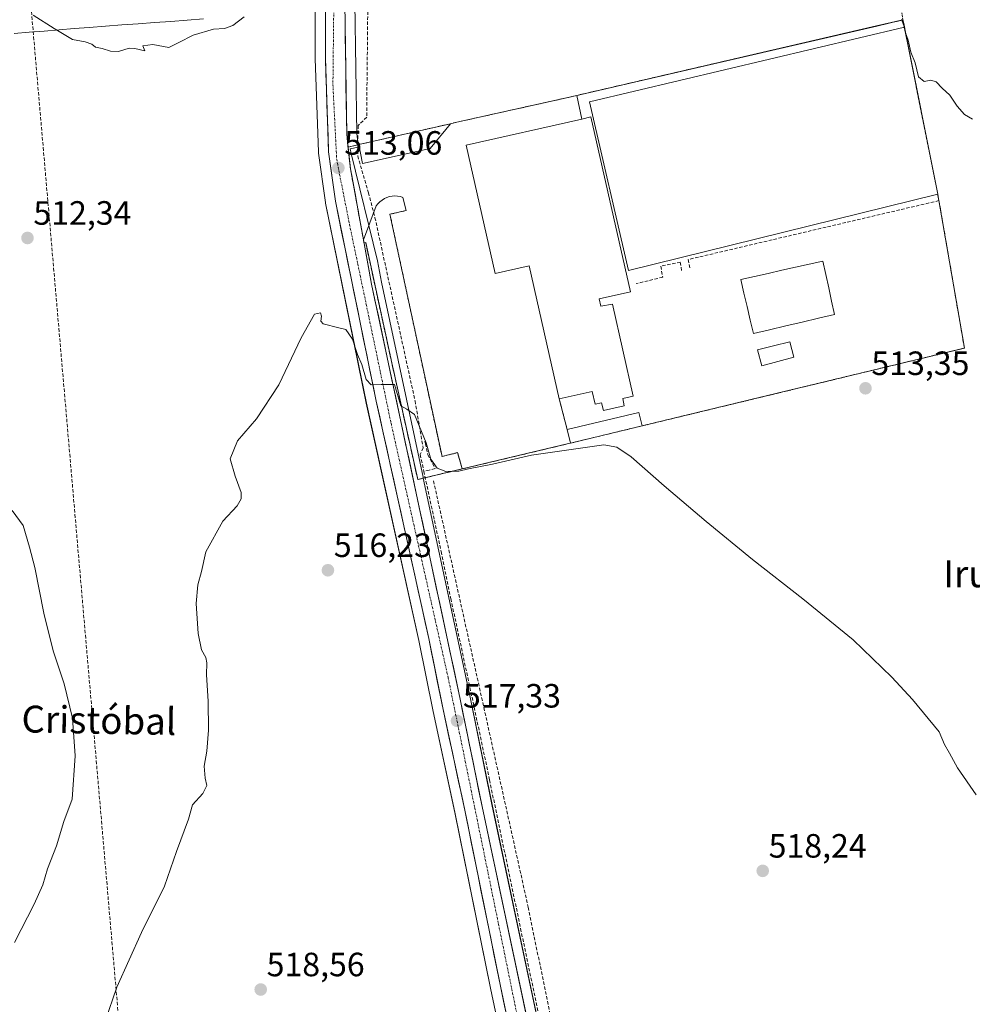
# Model space of a CAD drawing. Units: metres. Extents: x 600559 to 604010, y 4733791 to 4736155.
# Drawn here: x 602866 to 603150, y 4734793 to 4735085 of the extents above; entities that cross this region are included whole.
import ezdxf
from ezdxf.enums import TextEntityAlignment as Align

# ---------------------------------------------------------------- set-up
doc = ezdxf.new("R2010")
doc.units = ezdxf.units.M
doc.header["$MEASUREMENT"] = 0
for name, pattern in [('TRAZO_Y_PUNTO', [1, 0.5, -0.25, 0, -0.25]), ('TRAZOS', [0.75, 0.5, -0.25]), ('TRAZOSX2', [1.5, 1, -0.5])]:
    doc.linetypes.add(name, pattern=pattern)
for name, color, linetype, lineweight in [('Alambrada', 19, 'TRAZOS', 0), ('Carretera de calzada única', 19, 'Continuous', 13), ('Carretera de calzada única Cxs', 19, 'Continuous', 13), ('Carretera de calzada única eje', 19, 'TRAZO_Y_PUNTO', 0), ('Carátula', 7, 'Continuous', 5), ('Conducción de agua lineal', 5, 'TRAZOSX2', 0), ('Cultivos herbáceos CxS', 92, 'Continuous', 0), ('Curva de nivel normal', 36, 'Continuous', 0), ('Edificación', 1, 'Continuous', 13), ('Edificación Cxs', 1, 'Continuous', 13), ('Entidad de ámbito territorial', 19, 'Continuous', 0), ('Entidad de ámbito territorial CxS', 92, 'Continuous', 0), ('Explanada', 19, 'Continuous', 0), ('Explanada Cxs', 19, 'Continuous', 0), ('Instalación deportiva', 135, 'TRAZOSX2', 0), ('Instalación deportiva CxS', 135, 'Continuous', 0), ('Muro lineal', 1, 'TRAZOSX2', 13), ('Núcleo urbano CxS', 19, 'Continuous', 0), ('Piscina', 142, 'Continuous', 0), ('Piscina CxS', 142, 'Continuous', 0), ('Pista deportiva', 19, 'Continuous', 0), ('Pista deportiva Cxs', 19, 'Continuous', 0), ('Punto de cota en terreno', 7, 'Continuous', 0), ('Rótulo de punto de cota en terreno', 19, 'Continuous', 0), ('Texto cartográfico', 19, 'Continuous', 0)]:
    doc.layers.add(name, color=color, linetype=linetype, lineweight=lineweight)
doc.styles.add('Arial', font='txt', dxfattribs={"height": 0.2})

# ---------------------------------------------------------------- blocks, each defined once
blk = doc.blocks.new('*U154')
at = {"layer": 'Cultivos herbáceos CxS', "color": 92, "linetype": 'Continuous', "lineweight": 0}
for points in [[(603030.7587, 4734739.5237, 520.815), (603006.8771, 4734852.1517, 517.9296), (603000.3565, 4734884.0539, 516.8808), (602986.4485, 4734949.1319, 515.6792), (602998.0101, 4734951.8801, 515.5003), (603029.2501, 4734959.3101, 515.0696), (603030.2201, 4734959.5401, 515.0638), (603051.5301, 4734964.6801, 514.5864), (603085.9816, 4734972.9874, 513.9342), (603147.3701, 4734987.7901, 511.6785), (603147.2786, 4734988.3199, 511.6844), (603139.8001, 4735031.6301, 511.1503), (603139.6901, 4735032.1601, 511.1054), (603139.4201, 4735033.5401, 511.0639), (603131.4417, 4735073.5931, 510.2059), (603129.3224, 4735084.2338, 509.7547), (603129.1001, 4735085.3501, 509.6766), (603121.2736, 4735083.5387, 511.4597), (603032.1001, 4735062.9001, 511.6177), (603029.4801, 4735062.2901, 511.5686), (602996.4201, 4735054.9301, 512.7714), (602994.5101, 4735054.5001, 512.7903), (602967.2701, 4735048.2801, 512.9494), (602967.0338, 4735048.2259, 512.9463), (602966.6677, 4735051.5467, 512.6708), (602965.8201, 4735109.9485, 510.0271)], [(602954.3201, 4735112.6907, 509.8111), (602954.3201, 4735074.0201, 511.3928), (602954.3219, 4735073.9149, 511.397), (602955.3019, 4735046.0049, 512.8985), (602955.3277, 4735045.7037, 512.9103), (602957.3277, 4735031.0737, 513.4958), (602957.3457, 4735030.9591, 513.4931), (602957.3607, 4735030.8797, 513.4913), (602969.5059, 4734971.4159, 515.4895), (602985.1151, 4734900.8885, 516.8039), (602989.3837, 4734879.7859, 517.2419), (602995.8635, 4734849.7959, 518.1434), (603006.4321, 4734797.5435, 519.5171), (603017.8851, 4734743.1785, 520.9053)]]:
    blk.add_polyline3d(points, dxfattribs=at)
blk = doc.blocks.new('5PATER')
at = {"layer": 'Carátula', "linetype": 'Continuous', "lineweight": 5}
h = blk.add_hatch(color=250, dxfattribs=at)
edge = h.paths.add_edge_path()
edge.add_ellipse((0, 0.01), major_axis=(-1.33, -1.34), ratio=0.999422, start_angle=0, end_angle=360)
blk = doc.blocks.new('*U194')
at = {"layer": 'Carretera de calzada única Cxs', "color": 19, "linetype": 'Continuous', "lineweight": 13}
for points in [[(602963.17, 4735085.53, 510.81), (602963.25, 4735080.65, 511.04), (602963.32, 4735075.76, 511.27), (602963.39, 4735070.88, 511.51), (602963.46, 4735066, 511.75), (602963.53, 4735061.12, 511.98), (602963.6, 4735056.24, 512.2), (602963.67, 4735051.36, 512.43), (602964.05, 4735047.94, 512.58), (602964.42, 4735044.52, 512.81), (602964.8, 4735041.1, 513), (602965.57, 4735036.88, 513.16), (602966.34, 4735032.67, 513.29), (602967.1, 4735028.45, 513.43), (602967.87, 4735024.24, 513.59), (602968.64, 4735020.02, 513.72), (602969.44, 4735015.62, 513.83), (602970.25, 4735011.23, 513.9), (602971.05, 4735006.83, 513.96), (602972.06, 4735002.08, 514.13), (602973.08, 4734997.34, 514.35), (602974.09, 4734992.59, 514.45), (602975.11, 4734987.85, 514.51), (602976.12, 4734983.1, 514.6), (602977.14, 4734978.36, 514.8), (602978.15, 4734973.61, 514.94), (602979.16, 4734968.86, 515.1), (602980.18, 4734964.12, 515.17), (602981.19, 4734959.37, 515.24), (602982.21, 4734954.63, 515.55), (602983.22, 4734949.88, 515.71), (602984.24, 4734945.14, 515.8), (602985.25, 4734940.39, 515.83), (602986.26, 4734935.64, 515.93), (602987.28, 4734930.9, 516.08), (602988.29, 4734926.15, 516.2), (602989.31, 4734921.41, 516.26), (602990.32, 4734916.66, 516.28), (602991.33, 4734911.91, 516.46), (602992.35, 4734907.17, 516.68), (602993.36, 4734902.42, 516.7), (602994.38, 4734897.68, 516.67), (602995.39, 4734892.93, 516.71), (602996.41, 4734888.19, 516.92), (602997.42, 4734883.44, 517.02), (602998.35, 4734878.88, 517.16), (602999.28, 4734874.33, 517.2), (603000.21, 4734869.77, 517.23), (603001.15, 4734865.21, 517.33), (603002.08, 4734860.65, 517.57), (603003.01, 4734856.1, 517.74), (603003.94, 4734851.54, 517.83), (603004.94, 4734846.85, 517.9), (603005.93, 4734842.16, 518.01), (603006.93, 4734837.46, 518.23), (603007.92, 4734832.77, 518.42), (603008.92, 4734828.08, 518.59), (603009.91, 4734823.39, 518.69), (603010.91, 4734818.69, 518.68), (603011.9, 4734814, 518.87), (603012.9, 4734809.31, 519.15), (603013.89, 4734804.62, 519.2), (603014.89, 4734799.92, 519.22), (603015.88, 4734795.23, 519.3), (603016.88, 4734790.54, 519.48)], [(603011.28, 4734789.09, 519.61), (603010.32, 4734793.62, 519.54), (603009.37, 4734798.15, 519.47), (603008.41, 4734802.9, 519.33), (603007.45, 4734807.65, 519.1), (603006.49, 4734812.4, 518.93), (603005.53, 4734817.15, 518.91), (603004.57, 4734821.9, 518.83), (603003.6, 4734826.66, 518.65), (603002.64, 4734831.41, 518.43), (603001.68, 4734836.16, 518.27), (603000.72, 4734840.91, 518.22), (602999.76, 4734845.66, 518.12), (602998.8, 4734850.41, 517.93), (602997.87, 4734854.69, 517.71), (602996.95, 4734858.98, 517.6), (602996.02, 4734863.26, 517.58), (602995.1, 4734867.55, 517.47), (602994.17, 4734871.83, 517.36), (602993.25, 4734876.12, 517.23), (602992.32, 4734880.4, 517.1), (602991.47, 4734884.62, 517.05), (602990.61, 4734888.84, 516.96), (602989.76, 4734893.07, 516.89), (602988.9, 4734897.29, 516.77), (602988.05, 4734901.51, 516.64), (602987.01, 4734906.21, 516.6), (602985.97, 4734910.91, 516.6), (602984.93, 4734915.62, 516.49), (602983.89, 4734920.32, 516.36), (602982.85, 4734925.02, 516.23), (602981.81, 4734929.72, 516.22), (602980.77, 4734934.42, 516.15), (602979.72, 4734939.13, 516.03), (602978.68, 4734943.83, 515.86), (602977.64, 4734948.53, 515.73), (602976.6, 4734953.23, 515.63), (602975.56, 4734957.93, 515.62), (602974.52, 4734962.64, 515.43), (602973.48, 4734967.34, 515.23), (602972.44, 4734972.04, 515.03), (602971.51, 4734976.61, 514.91), (602970.57, 4734981.18, 514.89), (602969.64, 4734985.76, 514.78), (602968.7, 4734990.33, 514.59), (602967.77, 4734994.9, 514.38), (602966.84, 4734999.47, 514.28), (602965.9, 4735004.05, 514.27), (602964.97, 4735008.62, 514.11), (602964.04, 4735013.19, 513.99), (602963.1, 4735017.76, 513.75), (602962.17, 4735022.34, 513.65), (602961.23, 4735026.91, 513.56), (602960.3, 4735031.48, 513.37), (602959.63, 4735036.36, 513.11), (602958.97, 4735041.23, 512.82), (602958.3, 4735046.11, 512.57), (602958.14, 4735050.76, 512.35), (602957.97, 4735055.41, 512.12), (602957.81, 4735060.07, 511.91), (602957.65, 4735064.72, 511.68), (602957.48, 4735069.37, 511.46), (602957.32, 4735074.02, 511.29), (602957.32, 4735078.85, 511.07), (602957.32, 4735083.69, 510.76), (602957.32, 4735088.52, 510.54)]]:
    blk.add_polyline3d(points, dxfattribs=at)

msp = doc.modelspace()

# ---------------------------------------------------------------- linework, layer by layer
at = {"layer": 'Alambrada', "color": 19, "linetype": 'TRAZOS', "lineweight": 0}
for points in [[(603169.04, 4735206.48, 506.74), (603170.78, 4735189.36, 506.14), (603111.32, 4735184.92, 509.25), (603129.1, 4735085.35, 510.04)], [(602981.37, 4735028.72, 513.16), (602976.53, 4735027.56, 513.3), (602992.01, 4734955.56, 514.42), (602996.66, 4734956.72, 514.2), (602998.01, 4734951.88, 514.73)]]:
    msp.add_polyline3d(points, dxfattribs=at)
at = {"layer": 'Carretera de calzada única', "color": 19, "linetype": 'Continuous', "lineweight": 13}
for points in [[(602964.09, 4735047.55), (602963.67, 4735051.36), (602962.82, 4735109.93), (602962.94, 4735162.75), (602962.82, 4735181.4), (602962.69, 4735217.31), (602962.57, 4735269.99), (602961.73, 4735336.71), (602961.94, 4735356.17), (602962.44, 4735393.32), (602962.64, 4735410.61), (602964.35, 4735427.08), (602966.55, 4735454.97), (602969, 4735476.44)], [(602957.32, 4735112.69), (602957.32, 4735074.02), (602958.3, 4735046.11), (602960.3, 4735031.48), (602972.44, 4734972.04), (602988.05, 4734901.51), (602992.32, 4734880.4), (602998.8, 4734850.41), (603009.37, 4734798.15), (603020.82, 4734743.8), (603033.19, 4734685.69)], [(602968.64, 4735020.02), (602967.87, 4735024.24), (602967.1, 4735028.45), (602966.34, 4735032.67), (602965.57, 4735036.88), (602964.8, 4735041.1), (602964.44, 4735044.33), (602964.09, 4735047.55)], [(603036.16, 4734697.63), (603027.82, 4734738.92), (603003.94, 4734851.54), (602997.42, 4734883.44), (602971.05, 4735006.83), (602968.64, 4735020.02)]]:
    msp.add_lwpolyline(points, dxfattribs=at)
at = {"layer": 'Carretera de calzada única eje', "color": 19, "linetype": 'TRAZO_Y_PUNTO', "lineweight": 0}
msp.add_lwpolyline([(602964, 4735447.84), (602963.16, 4735439.76), (602961.46, 4735422.99), (602960.01, 4735408.58), (602958.89, 4735364.51), (602959.78, 4735318.73), (602959.78, 4735282.82), (602959.57, 4735224.4), (602960.46, 4735146.4), (602959.57, 4735066.06), (602960.69, 4735043.84), (602964.51, 4735024.54), (602976.85, 4734965.51), (602993.85, 4734889.79), (603014.46, 4734788.97), (603033.6, 4734696.63)], dxfattribs=at)
at = {"layer": 'Conducción de agua lineal', "color": 5, "linetype": 'TRAZOSX2', "lineweight": 0}
for points in [[(602833.57, 4735507.53, 485.23), (602833.74, 4735505.53, 484.96), (602862.28, 4735176.02, 508.02), (602870.56, 4735080.35, 510.15), (602914.04, 4734578.26, 519.96), (602924.14, 4734461.53, 521.95), (602986.18, 4734318.48, 520.32), (602986.88, 4734316.86, 520.35), (602989.91, 4734309.88, 520.64), (602992.7, 4734309.33, 521.31), (603023.85, 4734301.95, 524.71), (603024.91, 4734301.66, 524.9), (603038.27, 4734298.06, 526.06), (603061.63, 4734034.11, 536.44), (603072.64, 4733910.52, 544.33), (603079.4, 4733827.86, 550.28)], [(602967.33, 4735253.6, 503.09), (602967.33, 4735252.94, 503.13), (602970.13, 4735250.42, 503.63), (602970.98, 4735195.45, 507.11), (602970.22, 4735147.65, 509.18), (602970.09, 4735104.36, 510.08), (602969.61, 4735056.41, 512.15)], [(602969.61, 4735056.41, 512.15), (602967.07, 4735054, 512.17), (602966.93, 4735044.9, 512.74), (602970.14, 4735033.99, 513.23), (602972.08, 4735026.56, 513.5), (602984, 4734972.08, 514.59), (602986.41, 4734958.16, 515.09), (602985.54, 4734956.15, 515.25), (602986.61, 4734951.16, 515.44)], [(602986.91, 4734960.1, 514.91), (602987.06, 4734959.38, 514.92), (602987.77, 4734956.08, 515), (602990, 4734951.97, 515.04)], [(602990, 4734951.97, 515.04), (602988.17, 4734951.55, 515.27), (602986.61, 4734951.16, 515.44)], [(602986.61, 4734951.16, 515.44), (602991.76, 4734927.31, 515.95), (602994.64, 4734913.32, 516.31), (603003.14, 4734873.69, 517.06), (603006.15, 4734859.44, 517.53), (603015.38, 4734815.26, 519.01), (603027.5, 4734757.77, 520.29), (603034.72, 4734722.23, 521.14), (603036.64, 4734711.68, 521.51), (603036.87, 4734710.4, 521.56)], [(602989.49, 4734948.32, 515.53), (603017.65, 4734821.56, 518.96), (603031.95, 4734751.7, 520.53), (603039.48, 4734707.47, 521.61)]]:
    msp.add_polyline3d(points, dxfattribs=at)
at = {"layer": 'Cultivos herbáceos CxS', "color": 92, "linetype": 'Continuous', "lineweight": 0}
for points in [[(602965.47, 4735396.28, 496.75), (602965.44, 4735393.28, 496.91), (602964.94, 4735356.13, 498.32), (602964.73, 4735336.71, 499.42), (602965.57, 4735270.01, 502.47), (602965.69, 4735217.32, 505.49), (602965.82, 4735181.42, 507.99), (602965.94, 4735162.75, 508.78), (602965.82, 4735109.95, 510.03), (602966.67, 4735051.55, 512.67), (602967.03, 4735048.23, 512.95)], [(602954.32, 4735112.69, 509.81), (602954.32, 4735074.02, 511.39), (602954.32, 4735073.91, 511.4), (602955.3, 4735046, 512.9), (602955.33, 4735045.7, 512.91), (602957.33, 4735031.07, 513.5), (602957.35, 4735030.96, 513.49), (602957.36, 4735030.88, 513.49), (602969.51, 4734971.42, 515.49), (602985.12, 4734900.89, 516.8), (602989.38, 4734879.79, 517.24), (602995.86, 4734849.8, 518.14), (603006.43, 4734797.54, 519.52), (603017.89, 4734743.18, 520.91), (603021.27, 4734727.28, 521.21)], [(602986.45, 4734949.13, 515.68), (602998.01, 4734951.88, 515.5), (603029.25, 4734959.31, 515.07), (603030.22, 4734959.54, 515.06), (603051.53, 4734964.68, 514.59), (603085.98, 4734972.99, 513.93), (603147.37, 4734987.79, 511.68), (603147.28, 4734988.32, 511.68), (603139.8, 4735031.63, 511.15), (603139.69, 4735032.16, 511.11), (603139.42, 4735033.54, 511.06), (603131.44, 4735073.59, 510.21), (603129.32, 4735084.23, 509.75), (603129.1, 4735085.35, 509.68), (603121.27, 4735083.54, 511.46), (603032.1, 4735062.9, 511.62), (603029.48, 4735062.29, 511.57), (602996.42, 4735054.93, 512.77), (602994.51, 4735054.5, 512.79), (602967.27, 4735048.28, 512.95), (602967.03, 4735048.23, 512.95)], [(602986.45, 4734949.13, 515.68), (603000.36, 4734884.05, 516.88), (603006.88, 4734852.15, 517.93), (603030.76, 4734739.52, 520.82), (603033.14, 4734727.55, 521.11)]]:
    msp.add_polyline3d(points, dxfattribs=at)
at = {"layer": 'Curva de nivel normal', "color": 36, "linetype": 'Continuous', "lineweight": 0}
for points in [[(602870.47, 4735086.77, 510), (602876.64, 4735082.77, 510), (602882.15, 4735079.48, 510), (602885.94, 4735078.79, 510), (602887.88, 4735078.12, 510), (602888.99, 4735077.23, 510), (602890.92, 4735076.83, 510), (602893.46, 4735076.04, 510), (602895.83, 4735076, 510), (602899.02, 4735076.96, 510), (602900.65, 4735076.81, 510), (602903.59, 4735076.14, 510), (602903.04, 4735077.67, 510), (602905.98, 4735078.02, 510), (602910.79, 4735077.19, 510), (602913.79, 4735078.59, 510), (602918.02, 4735080.78, 510), (602924.04, 4735082.62, 510), (602927.36, 4735082.82, 510), (602929.79, 4735083.67, 510), (602933.13, 4735086.28, 510)], [(603128.7, 4735085.5, 510), (603129.4, 4735083.73, 510), (603129.49, 4735083.23, 510)], [(603129.49, 4735083.23, 510), (603129.76, 4735081.78, 510), (603129.87, 4735081.49, 510)], [(603129.87, 4735081.49, 510), (603130.67, 4735079.35, 510), (603131.42, 4735075.79, 510), (603132.69, 4735072.63, 510), (603133.68, 4735068.46, 510), (603135.44, 4735067.08, 510), (603137.36, 4735067.47, 510), (603138.96, 4735066.9, 510), (603140.76, 4735065.04, 510), (603143.05, 4735062.99, 510), (603145.18, 4735059.67, 510), (603147.44, 4735057.26, 510), (603149.73, 4735055.89, 510)], [(602891.88, 4734787.75, 515), (602895.27, 4734797.8, 515), (602902.62, 4734814.12, 515), (602909.46, 4734827.88, 515), (602913.06, 4734838.15, 515), (602916.59, 4734847.8, 515), (602917.85, 4734852, 515), (602920.87, 4734855.4, 515), (602922.05, 4734857.73, 515), (602921.54, 4734860, 515), (602921.33, 4734863.48, 515), (602922.1, 4734868, 515), (602922.59, 4734874.26, 515), (602922.5, 4734882.86, 515), (602921.98, 4734890.71, 515), (602922.08, 4734894.2, 515), (602921.77, 4734895.85, 515), (602920.49, 4734898.06, 515), (602919.49, 4734902.94, 515), (602918.94, 4734911.9, 515), (602919.4, 4734917.44, 515), (602920.44, 4734921.4, 515), (602921.79, 4734927.23, 515), (602926.79, 4734936.38, 515), (602931.13, 4734940.93, 515), (602932.3, 4734943.01, 515), (602932.32, 4734944.85, 515), (602930.47, 4734949.73, 515), (602929.06, 4734954.86, 515), (602931.23, 4734960.23, 515), (602936.83, 4734966.8, 515), (602943.5, 4734976.87, 515), (602950.1, 4734990.84, 515), (602954.09, 4734997.9, 515), (602955.83, 4734998.25, 515), (602956.16, 4734997.32, 515), (602955.97, 4734995.78, 515), (602956.71, 4734994.97, 515), (602961.29, 4734993.77, 515), (602963.46, 4734993.37, 515), (602965.37, 4734990.45, 515), (602966.89, 4734985.9, 515), (602968.13, 4734982.94, 515), (602969.48, 4734978.44, 515), (602970.9, 4734976.87, 515), (602973.93, 4734977, 515), (602977.86, 4734977, 515), (602979.76, 4734970.64, 515), (602981.52, 4734969.66, 515), (602983.88, 4734968.07, 515), (602987.32, 4734959.66, 515), (602988.73, 4734954.82, 515), (602990.54, 4734952.11, 515), (602993.18, 4734951.16, 515), (602997.01, 4734951.17, 515), (602999.92, 4734951.89, 515), (603007, 4734953.33, 515), (603018.59, 4734955.94, 515), (603040.16, 4734959.08, 515), (603043.97, 4734958.37, 515), (603048.28, 4734955.49, 515), (603058.05, 4734946.87, 515), (603070.61, 4734936.22, 515), (603084.33, 4734924.93, 515), (603099.29, 4734913.31, 515), (603114.25, 4734901.09, 515), (603125.82, 4734889.93, 515), (603131.91, 4734883.32, 515), (603139.85, 4734873.72, 515), (603141.42, 4734870.01, 515), (603142.96, 4734867.38, 515), (603145.29, 4734863.06, 515), (603150.89, 4734855.04, 515)], [(602864.84, 4734811.07, 510), (602870.7, 4734822.49, 510), (602873.28, 4734828.21, 510), (602874.72, 4734833.04, 510), (602877.37, 4734839.88, 510), (602879.57, 4734847.06, 510), (602882.04, 4734853.69, 510), (602882.96, 4734866.56, 510), (602882.14, 4734877.75, 510), (602879.66, 4734887.97, 510), (602876.35, 4734897.82, 510), (602873.56, 4734909.04, 510), (602870.96, 4734922.55, 510), (602869.38, 4734928.57, 510), (602867.46, 4734935.05, 510), (602864.17, 4734939.54, 510)]]:
    msp.add_polyline3d(points, dxfattribs=at)
at = {"layer": 'Edificación', "color": 1, "linetype": 'Continuous', "lineweight": 13}
for points in [[(603036.26, 4735056.49, 511.54), (603048.06, 4735004.52, 512.59), (603038.77, 4735002.41, 512.85), (603039.27, 4735000.23, 512.8), (603042.7, 4735000.81, 512.76), (603048.89, 4734973.52, 512.73), (603045.74, 4734972.81, 512.76), (603046.22, 4734970.67, 512.78), (603039.99, 4734969.26, 512.85), (603039.47, 4734971.56, 512.88), (603037.53, 4734971.12, 512.85), (603036.67, 4734974.91, 512.93), (603026.88, 4734972.69, 513.68), (603017.91, 4735012.22, 512.79), (603007.84, 4735009.93, 512.92), (602999.18, 4735048.08, 512.83), (603033.55, 4735055.88, 511.56), (603036.26, 4735056.49, 511.54)], [(603051.53, 4734964.68, 514.27), (603030.22, 4734959.54, 514.49), (603029.25, 4734963.55, 513.34), (603050.56, 4734968.69, 512.81), (603051.53, 4734964.68, 514.27)]]:
    msp.add_polyline3d(points, dxfattribs=at)
at = {"layer": 'Edificación Cxs', "color": 1, "linetype": 'Continuous', "lineweight": 13}
for points in [[(603026.88, 4734972.69, 513.68), (603017.91, 4735012.22, 512.79), (603007.84, 4735009.93, 512.92), (602999.18, 4735048.08, 512.83), (603033.55, 4735055.88, 511.56), (603036.26, 4735056.49, 511.54), (603048.06, 4735004.52, 512.59), (603038.77, 4735002.41, 512.85), (603039.27, 4735000.23, 512.8), (603042.7, 4735000.81, 512.76), (603048.89, 4734973.52, 512.73), (603045.74, 4734972.81, 512.76), (603046.22, 4734970.67, 512.78), (603039.99, 4734969.26, 512.85), (603039.47, 4734971.56, 512.88), (603037.53, 4734971.12, 512.85), (603036.67, 4734974.91, 512.93), (603026.88, 4734972.69, 513.68)], [(603030.22, 4734959.54, 514.49), (603029.25, 4734963.55, 513.34), (603050.56, 4734968.69, 512.81), (603051.53, 4734964.68, 514.27), (603030.22, 4734959.54, 514.49)]]:
    msp.add_polyline3d(points, close=True, dxfattribs=at)
at = {"layer": 'Entidad de ámbito territorial', "color": 19, "linetype": 'Continuous', "lineweight": 0}
msp.add_polyline3d([(602921.1, 4735085.64, 509.75), (602916.24, 4735085.28, 509.7), (602911.39, 4735084.92, 509.62), (602906.53, 4735084.56, 509.67), (602901.68, 4735084.2, 509.65), (602896.83, 4735083.84, 509.66), (602891.97, 4735083.48, 509.67), (602887.12, 4735083.12, 509.77), (602882.66, 4735082.76, 509.84), (602878.19, 4735082.4, 509.92), (602873.73, 4735082.04, 510.03), (602869.26, 4735081.68, 510.13), (602864.8, 4735081.32, 510.18)], dxfattribs=at)
msp.add_polyline3d([(602921.1, 4735085.64, 509.75), (602916.24, 4735085.28, 509.7), (602911.39, 4735084.92, 509.62), (602906.53, 4735084.56, 509.67), (602901.68, 4735084.2, 509.65), (602896.83, 4735083.84, 509.66), (602891.97, 4735083.48, 509.67), (602887.12, 4735083.12, 509.77), (602882.66, 4735082.76, 509.84), (602878.19, 4735082.4, 509.92), (602873.73, 4735082.04, 510.03), (602869.26, 4735081.68, 510.13), (602864.8, 4735081.32, 510.18)], dxfattribs=at)
at = {"layer": 'Entidad de ámbito territorial CxS', "color": 92, "linetype": 'Continuous', "lineweight": 0}
for points in [[(602864.8, 4735081.32, 510.18), (602869.26, 4735081.68, 510.13), (602873.73, 4735082.04, 510.03), (602878.19, 4735082.4, 509.92), (602882.66, 4735082.76, 509.84), (602887.12, 4735083.12, 509.77), (602891.97, 4735083.48, 509.67), (602896.83, 4735083.84, 509.66), (602901.68, 4735084.2, 509.65), (602906.53, 4735084.56, 509.67), (602911.39, 4735084.92, 509.62), (602916.24, 4735085.28, 509.7), (602921.1, 4735085.64, 509.75)], [(602921.1, 4735085.64, 509.75), (602916.24, 4735085.28, 509.7), (602911.39, 4735084.92, 509.62), (602906.53, 4735084.56, 509.67), (602901.68, 4735084.2, 509.65), (602896.83, 4735083.84, 509.66), (602891.97, 4735083.48, 509.67), (602887.12, 4735083.12, 509.77), (602882.66, 4735082.76, 509.84), (602878.19, 4735082.4, 509.92), (602873.73, 4735082.04, 510.03), (602869.26, 4735081.68, 510.13), (602864.8, 4735081.32, 510.18)]]:
    msp.add_polyline3d(points, dxfattribs=at)
at = {"layer": 'Explanada', "color": 19, "linetype": 'Continuous', "lineweight": 0}
for points in [[(603030.22, 4734959.54, 514.49), (603029.25, 4734959.31, 514.61), (602998.01, 4734951.88, 514.73), (602996.66, 4734956.72, 514.2), (602992.01, 4734955.56, 514.42), (602976.53, 4735027.56, 513.3), (602981.37, 4735028.72, 513.16), (602980.4, 4735032.59, 513.19), (602979.62, 4735032.83, 513.21), (602978.82, 4735032.97, 513.22), (602978.01, 4735033.02, 513.23), (602977.19, 4735032.96, 513.25), (602976.39, 4735032.81, 513.26), (602975.62, 4735032.57, 513.26), (602974.87, 4735032.23, 513.27), (602974.18, 4735031.8, 513.28), (602973.54, 4735031.3, 513.3), (602972.97, 4735030.72, 513.33), (602972.47, 4735030.07, 513.36), (602968.64, 4735020.02, 513.72), (602964.8, 4735041.1, 513), (602964.09, 4735047.55, 512.6), (602967.27, 4735048.28, 512.45), (602968.38, 4735042.69, 512.94), (602988.51, 4735047.15, 513.04), (602994.51, 4735054.5, 512.56), (602996.42, 4735054.93, 512.59), (603029.48, 4735062.29, 512.19), (603032.1, 4735062.9, 512.21), (603033.55, 4735055.88, 511.56)], [(603033.55, 4735055.88, 511.56), (602999.18, 4735048.08, 512.83)], [(602999.18, 4735048.08, 512.83), (603007.84, 4735009.93, 512.92), (603017.91, 4735012.22, 512.79), (603026.88, 4734972.69, 513.68)], [(603026.88, 4734972.69, 513.68), (603029.25, 4734963.55, 513.34)], [(603029.25, 4734963.55, 513.34), (603030.22, 4734959.54, 514.49)]]:
    msp.add_polyline3d(points, dxfattribs=at)
at = {"layer": 'Explanada Cxs', "color": 19, "linetype": 'Continuous', "lineweight": 0}
msp.add_polyline3d([(603033.55, 4735055.88, 511.56), (602999.18, 4735048.08, 512.83), (603007.84, 4735009.93, 512.92), (603017.91, 4735012.22, 512.79), (603026.88, 4734972.69, 513.68), (603029.25, 4734963.55, 513.34), (603030.22, 4734959.54, 514.49), (603029.25, 4734959.31, 514.61), (602998.01, 4734951.88, 514.73), (602996.66, 4734956.72, 514.2), (602992.01, 4734955.56, 514.42), (602976.53, 4735027.56, 513.3), (602981.37, 4735028.72, 513.16), (602980.4, 4735032.59, 513.19), (602979.62, 4735032.83, 513.21), (602978.82, 4735032.97, 513.22), (602978.01, 4735033.02, 513.23), (602977.19, 4735032.96, 513.25), (602976.39, 4735032.81, 513.26), (602975.62, 4735032.57, 513.26), (602974.87, 4735032.23, 513.27), (602974.18, 4735031.8, 513.28), (602973.54, 4735031.3, 513.3), (602972.97, 4735030.72, 513.33), (602972.47, 4735030.07, 513.36), (602968.64, 4735020.02, 513.72), (602964.8, 4735041.1, 513), (602964.09, 4735047.55, 512.6), (602967.27, 4735048.28, 512.45), (602968.38, 4735042.69, 512.94), (602988.51, 4735047.15, 513.04), (602994.51, 4735054.5, 512.56), (602996.42, 4735054.93, 512.59), (603029.48, 4735062.29, 512.19), (603032.1, 4735062.9, 512.21), (603033.55, 4735055.88, 511.56)], close=True, dxfattribs=at)
at = {"layer": 'Instalación deportiva', "color": 135, "linetype": 'TRAZOSX2', "lineweight": 0}
msp.add_polyline3d([(602984.8, 4734948.74, 515.65), (602998.01, 4734951.88, 514.73), (603029.25, 4734959.31, 514.61), (603030.22, 4734959.54, 514.49), (603051.53, 4734964.68, 514.27), (603085.98, 4734972.99, 512.84), (603147.37, 4734987.79, 511.68), (603139.8, 4735031.63, 511.15), (603139.69, 4735032.16, 511.15), (603139.42, 4735033.54, 511.14), (603131.44, 4735073.59, 510.15), (603129.1, 4735085.35, 510.04), (603121.27, 4735083.54, 511.45), (603032.1, 4735062.9, 512.21), (603029.48, 4735062.29, 512.19), (602996.42, 4735054.93, 512.59), (602994.51, 4735054.5, 512.56), (602967.27, 4735048.28, 512.45), (602964.09, 4735047.55, 512.6), (602964.8, 4735041.1, 513), (602968.64, 4735020.02, 513.72), (602968.81, 4735019.07, 513.74), (602969.32, 4735019.16, 513.73), (602976.89, 4734984.28, 514.54), (602984.8, 4734948.74, 515.65)], dxfattribs=at)
at = {"layer": 'Instalación deportiva CxS', "color": 135, "linetype": 'Continuous', "lineweight": 0}
msp.add_polyline3d([(602984.8, 4734948.74, 515.65), (602976.89, 4734984.28, 514.54), (602969.32, 4735019.16, 513.73), (602968.81, 4735019.07, 513.74), (602968.64, 4735020.02, 513.72), (602964.8, 4735041.1, 513), (602964.09, 4735047.55, 512.6), (602967.27, 4735048.28, 512.45), (602994.51, 4735054.5, 512.56), (602996.42, 4735054.93, 512.59), (603029.48, 4735062.29, 512.19), (603032.1, 4735062.9, 512.21), (603121.27, 4735083.54, 511.45), (603129.1, 4735085.35, 510.04), (603131.44, 4735073.59, 510.15), (603139.42, 4735033.54, 511.14), (603139.69, 4735032.16, 511.15), (603139.8, 4735031.63, 511.15), (603147.37, 4734987.79, 511.68), (603085.98, 4734972.99, 512.84), (603051.53, 4734964.68, 514.27), (603030.22, 4734959.54, 514.49), (603029.25, 4734959.31, 514.61), (602998.01, 4734951.88, 514.73), (602984.8, 4734948.74, 515.65)], close=True, dxfattribs=at)
at = {"layer": 'Muro lineal', "color": 1, "linetype": 'TRAZOSX2', "lineweight": 13}
for points in [[(603139.8, 4735031.63, 511.15), (603139.69, 4735032.16, 511.15), (603139.42, 4735033.54, 511.14), (603129.52, 4735083.24, 510.22), (603129.1, 4735085.35, 510.04), (603032.1, 4735062.9, 512.21), (603029.48, 4735062.29, 512.19), (602996.42, 4735054.93, 512.59), (602994.51, 4735054.5, 512.56), (602967.27, 4735048.28, 512.45), (602964.09, 4735047.55, 512.6)], [(603139.8, 4735031.63, 511.15), (603147.37, 4734987.79, 511.68), (603051.53, 4734964.68, 514.27)], [(603139.8, 4735031.63, 511.15), (603065.2, 4735014.11, 511.78), (603065.78, 4735011.59, 512.08)], [(603030.22, 4734959.54, 514.49), (603029.25, 4734959.31, 514.61), (602998.01, 4734951.88, 514.73), (602984.8, 4734948.74, 515.65), (602976.89, 4734984.28, 514.54), (602969.32, 4735019.16, 513.73)], [(603063.27, 4735010.82, 512.15), (603062.88, 4735013.33, 511.76), (603057.07, 4735012.17, 511.82), (603057.65, 4735008.88, 512.46), (603049.72, 4735006.95, 512.37)], [(603026.88, 4734972.69, 513.68), (603029.25, 4734963.55, 513.34)]]:
    msp.add_polyline3d(points, dxfattribs=at)
at = {"layer": 'Núcleo urbano CxS', "color": 19, "linetype": 'Continuous', "lineweight": 0}
for points in [[(602965.47, 4735396.28, 496.75), (602965.44, 4735393.28, 496.91), (602964.94, 4735356.13, 498.32), (602964.73, 4735336.71, 499.42), (602965.57, 4735270.01, 502.47), (602965.69, 4735217.32, 505.49), (602965.82, 4735181.42, 507.99), (602965.94, 4735162.75, 508.78), (602965.82, 4735109.95, 510.03), (602966.67, 4735051.55, 512.67), (602967.03, 4735048.23, 512.95)], [(603017.89, 4734743.18, 520.91), (603006.43, 4734797.54, 519.52), (602995.86, 4734849.8, 518.14), (602989.38, 4734879.79, 517.24), (602985.12, 4734900.89, 516.8), (602969.51, 4734971.42, 515.49), (602957.36, 4735030.88, 513.49), (602957.35, 4735030.96, 513.49), (602957.33, 4735031.07, 513.5), (602955.33, 4735045.7, 512.91), (602955.3, 4735046, 512.9), (602954.32, 4735073.91, 511.4), (602954.32, 4735074.02, 511.39), (602954.32, 4735112.69, 509.81)], [(602954.32, 4735112.69, 509.81), (602954.32, 4735074.02, 511.39), (602954.32, 4735073.91, 511.4), (602955.3, 4735046, 512.9), (602955.33, 4735045.7, 512.91), (602957.33, 4735031.07, 513.5), (602957.35, 4735030.96, 513.49), (602957.36, 4735030.88, 513.49), (602969.51, 4734971.42, 515.49), (602985.12, 4734900.89, 516.8), (602989.38, 4734879.79, 517.24), (602995.86, 4734849.8, 518.14), (603006.43, 4734797.54, 519.52), (603017.89, 4734743.18, 520.91), (603021.27, 4734727.28, 521.21)], [(602965.82, 4735109.95, 510.03), (602966.67, 4735051.55, 512.67), (602967.03, 4735048.23, 512.95), (602967.07, 4735047.88, 512.98), (602967.11, 4735047.52, 513.01), (602964.72, 4735046.98, 512.95), (602965.04, 4735045.64, 513.01), (602972.84, 4735013.73, 513.91), (602973.99, 4735007.41, 514.06), (602986.38, 4734949.43, 515.67), (602986.45, 4734949.13, 515.68), (603000.36, 4734884.05, 516.88), (603006.88, 4734852.15, 517.93), (603030.76, 4734739.52, 520.82)], [(602986.45, 4734949.13, 515.68), (602998.01, 4734951.88, 515.5), (603029.25, 4734959.31, 515.07), (603030.22, 4734959.54, 515.06), (603051.53, 4734964.68, 514.59), (603085.98, 4734972.99, 513.93), (603147.37, 4734987.79, 511.68), (603147.28, 4734988.32, 511.68), (603139.8, 4735031.63, 511.15), (603139.69, 4735032.16, 511.11), (603139.42, 4735033.54, 511.06), (603131.44, 4735073.59, 510.21), (603129.32, 4735084.23, 509.75), (603129.1, 4735085.35, 509.68), (603121.27, 4735083.54, 511.46), (603032.1, 4735062.9, 511.62), (603029.48, 4735062.29, 511.57), (602996.42, 4735054.93, 512.77), (602994.51, 4735054.5, 512.79), (602967.27, 4735048.28, 512.95), (602967.03, 4735048.23, 512.95)], [(602967.03, 4735048.23, 512.95), (602967.07, 4735047.88, 512.98), (602967.11, 4735047.52, 513.01), (602964.72, 4735046.98, 512.95), (602965.04, 4735045.64, 513.01), (602972.84, 4735013.73, 513.91), (602973.99, 4735007.41, 514.06), (602986.38, 4734949.43, 515.67), (602986.45, 4734949.13, 515.68)], [(602967.03, 4735048.23, 512.95), (602967.07, 4735047.88, 512.98), (602967.11, 4735047.52, 513.01), (602964.72, 4735046.98, 512.95), (602965.04, 4735045.64, 513.01), (602972.84, 4735013.73, 513.91), (602973.99, 4735007.41, 514.06), (602986.38, 4734949.43, 515.67), (602986.45, 4734949.13, 515.68)], [(602986.45, 4734949.13, 515.68), (603000.36, 4734884.05, 516.88), (603006.88, 4734852.15, 517.93), (603030.76, 4734739.52, 520.82), (603033.14, 4734727.55, 521.11)]]:
    msp.add_polyline3d(points, dxfattribs=at)
msp.add_polyline3d([(602986.45, 4734949.13, 515.68), (602986.38, 4734949.43, 515.67), (602973.99, 4735007.41, 514.06), (602972.84, 4735013.73, 513.91), (602965.04, 4735045.64, 513.01), (602964.72, 4735046.98, 512.95), (602967.11, 4735047.52, 513.01), (602967.07, 4735047.88, 512.98), (602967.03, 4735048.23, 512.95), (602967.27, 4735048.28, 512.95), (602994.51, 4735054.5, 512.79), (602996.42, 4735054.93, 512.77), (603029.48, 4735062.29, 511.57), (603032.1, 4735062.9, 511.62), (603121.27, 4735083.54, 511.46), (603129.1, 4735085.35, 509.68), (603129.32, 4735084.23, 509.75), (603131.44, 4735073.59, 510.21), (603139.42, 4735033.54, 511.06), (603139.69, 4735032.16, 511.11), (603139.8, 4735031.63, 511.15), (603147.28, 4734988.32, 511.68), (603147.37, 4734987.79, 511.68), (603085.98, 4734972.99, 513.93), (603051.53, 4734964.68, 514.59), (603030.22, 4734959.54, 515.06), (603029.25, 4734959.31, 515.07), (602998.01, 4734951.88, 515.5), (602986.45, 4734949.13, 515.68)], close=True, dxfattribs=at)
at = {"layer": 'Piscina', "color": 142, "linetype": 'Continuous', "lineweight": 0}
for points in [[(603084.6, 4734992.09, 512.11), (603083.66, 4734996.11, 512.11), (603082.72, 4735000.13, 512.08), (603081.77, 4735004.15, 512.01), (603080.83, 4735008.17, 512.05), (603084.9, 4735009.09, 512.05), (603088.96, 4735010, 512.1), (603093.03, 4735010.92, 512.11), (603097.1, 4735011.84, 512.09), (603101.16, 4735012.75, 512.02), (603105.23, 4735013.67, 512.11), (603106.11, 4735009.7, 512.14), (603107, 4735005.74, 512.18), (603107.88, 4735001.77, 512.14), (603108.76, 4734997.8, 512.09), (603103.93, 4734996.66, 512.09), (603099.1, 4734995.52, 512.09), (603094.26, 4734994.37, 512.01), (603089.43, 4734993.23, 512), (603084.6, 4734992.09, 512.11)], [(603087.15, 4734982.51, 512.21), (603085.82, 4734987.24, 512.22), (603090.62, 4734988.47, 512.07), (603095.42, 4734989.69, 512.17), (603096.64, 4734985.06, 512.27), (603091.9, 4734983.79, 512.07), (603087.15, 4734982.51, 512.21)]]:
    msp.add_polyline3d(points, dxfattribs=at)
at = {"layer": 'Piscina CxS', "color": 142, "linetype": 'Continuous', "lineweight": 0}
for points in [[(603108.76, 4734997.8, 512.09), (603103.93, 4734996.66, 512.09), (603099.1, 4734995.52, 512.09), (603094.26, 4734994.37, 512.01), (603089.43, 4734993.23, 512), (603084.6, 4734992.09, 512.11), (603083.66, 4734996.11, 512.11), (603082.72, 4735000.13, 512.08), (603081.77, 4735004.15, 512.01), (603080.83, 4735008.17, 512.05), (603084.9, 4735009.09, 512.05), (603088.96, 4735010, 512.1), (603093.03, 4735010.92, 512.11), (603097.1, 4735011.84, 512.09), (603101.16, 4735012.75, 512.02), (603105.23, 4735013.67, 512.11), (603106.11, 4735009.7, 512.14), (603107, 4735005.74, 512.18), (603107.88, 4735001.77, 512.14), (603108.76, 4734997.8, 512.09)], [(603096.64, 4734985.06, 512.27), (603091.9, 4734983.79, 512.07), (603087.15, 4734982.51, 512.21), (603085.82, 4734987.24, 512.22), (603090.62, 4734988.47, 512.07), (603095.42, 4734989.69, 512.17), (603096.64, 4734985.06, 512.27)]]:
    msp.add_polyline3d(points, close=True, dxfattribs=at)
at = {"layer": 'Pista deportiva', "color": 19, "linetype": 'Continuous', "lineweight": 0}
msp.add_polyline3d([(603139.42, 4735033.54, 511.14), (603047.46, 4735010.85, 511.75), (603035.85, 4735060.98, 511.6), (603129.52, 4735083.24, 510.22), (603139.42, 4735033.54, 511.14)], dxfattribs=at)
at = {"layer": 'Pista deportiva Cxs', "color": 19, "linetype": 'Continuous', "lineweight": 0}
msp.add_polyline3d([(603139.42, 4735033.54, 511.14), (603047.46, 4735010.85, 511.75), (603035.85, 4735060.98, 511.6), (603129.52, 4735083.24, 510.22), (603139.42, 4735033.54, 511.14)], close=True, dxfattribs=at)

# ---------------------------------------------------------------- block references
at = {"layer": 'Carretera de calzada única Cxs', "color": 19, "linetype": 'Continuous', "lineweight": 13}
msp.add_blockref('*U194', (0, 0), dxfattribs=at)
at = {"layer": 'Cultivos herbáceos CxS', "color": 92, "linetype": 'Continuous', "lineweight": 0}
msp.add_blockref('*U154', (0, 0), dxfattribs=at)
at = {"layer": 'Punto de cota en terreno', "linetype": 'Continuous', "lineweight": 0}
for p in [(602961.19, 4735041.34, 513.06), (602868.74, 4735020.52, 512.34), (603117.95, 4734975.84, 513.35), (602958.08, 4734921.75, 516.23), (602996.48, 4734876.99, 517.33), (603087.39, 4734832.39, 518.24), (602938.1, 4734797.12, 518.56)]:
    msp.add_blockref('5PATER', p, dxfattribs=at)

# ---------------------------------------------------------------- texts
at = {"layer": 'Rótulo de punto de cota en terreno', "color": 19, "linetype": 'Continuous', "lineweight": 0, "style": 'Arial'}
for s, p in [('513,06', (602962.95, 4735043.1)), ('512,34', (602870.5, 4735022.28)), ('513,35', (603119.71, 4734977.6)), ('516,23', (602959.84, 4734923.51)), ('517,33', (602998.24, 4734878.75)), ('518,24', (603089.15, 4734834.15)), ('518,56', (602939.86, 4734798.88))]:
    msp.add_text(s, height=7, dxfattribs=at).set_placement(p, align=Align.BOTTOM_LEFT)
at = {"layer": 'Texto cartográfico', "color": 19, "linetype": 'Continuous', "lineweight": 0, "style": 'Arial'}
msp.add_text('Irunbideuntzea', height=8, dxfattribs=at).set_placement((603180.12, 4734920.69), align=Align.MIDDLE_CENTER)
msp.add_text('San Cristóbal', height=8, rotation=-1.0028, dxfattribs=at).set_placement((602879.11, 4734877.36), align=Align.MIDDLE_CENTER)

doc.saveas('drawing.dxf')
